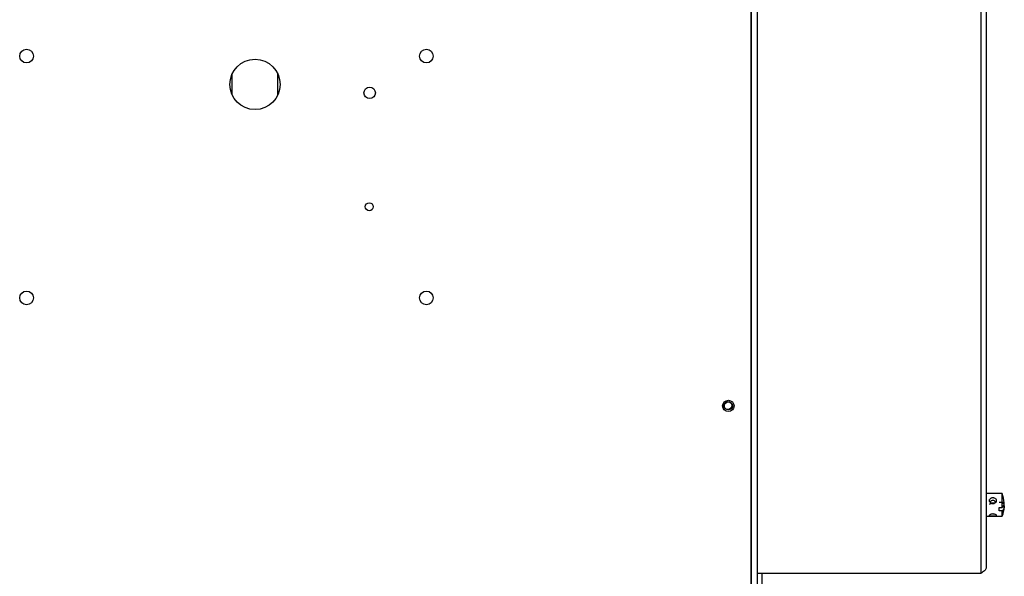
# Model space of a CAD drawing. Units: millimetres. Extents: x 6518 to 60597, y 1633 to 8896.
# Drawn here: x 18065 to 18496, y 3889 to 4132 of the extents above; entities that cross this region are included whole.
import ezdxf

# ---------------------------------------------------------------- set-up
doc = ezdxf.new("R2010")
doc.units = ezdxf.units.MM
doc.layers.get('0').update_dxf_attribs({"lineweight": 5})

msp = doc.modelspace()

# ---------------------------------------------------------------- linework, layer by layer
at = {"color": 7, "linetype": 'Continuous', "lineweight": 25}
for p, q in [((18385.57, 2906.39), (18385.57, 4500.79)), ((18388.37, 2906.39), (18388.37, 4500.79)), ((18385.57, 4497.39), (18385.57, 2909.39)), ((18486.07, 4257.09), (18486.07, 3890.09)), ((18488.37, 4254.79), (18488.37, 3892.39)), ((18158.37, 4099.51), (18158.37, 4108.67)), ((18178.37, 4099.51), (18178.37, 4108.67)), ((18495.47, 3925.09), (18488.37, 3925.09)), ((18495.47, 3918.94), (18495.47, 3925.09)), ((18494.17, 3921.24), (18495.47, 3921.24)), ((18494.17, 3918.94), (18495.47, 3918.94)), ((18494.17, 3917.46), (18494.17, 3918.94)), ((18495.47, 3921.24), (18495.99, 3920.49)), ((18496.18, 3920.09), (18496.37, 3919.35)), ((18488.37, 3915.09), (18495.47, 3915.09)), ((18495.47, 3917.46), (18494.17, 3917.46)), ((18495.47, 3915.09), (18495.47, 3917.46)), ((18486.07, 3890.09), (18388.37, 3890.09)), ((18390.37, 3859.59), (18390.37, 3890.09))]:
    msp.add_line(p, q, dxfattribs=at)
for centre, radius in [((18068.37, 4116.49), 3), ((18243.37, 4116.49), 3), ((18168.37, 4104.09), 11), ((18218.57, 4100.39), 2.5), ((18218.37, 4050.59), 1.75), ((18068.37, 4010.69), 3), ((18243.37, 4010.69), 3), ((18375.57, 3963.39), 2.5), ((18375.37, 3963.59), 1.75), ((18375.57, 3963.39), 1.75)]:
    msp.add_circle(centre, radius, dxfattribs=at)
for centre, start, end in [((18480.41, 3919.67), 4.6269, 19.8088), ((18480.41, 3920.51), 340.1912, 355.9393)]:
    msp.add_arc(centre, 16, start, end, dxfattribs=at)
for major_axis, ratio, start_param, end_param in [((1.5, 0), 0.541713, 1.027465, 3.141593), ((0, 1.96), 0.765492, 5.317598, 7.248773)]:
    msp.add_ellipse((18491.37, 3920.09), major_axis=major_axis, ratio=ratio, start_param=start_param, end_param=end_param, dxfattribs=at)
for points, knots in [([(18489.87, 3922), (18489.87, 3922.09), (18489.88, 3922.27), (18490, 3922.61), (18490.28, 3922.96), (18490.69, 3923.19), (18491.07, 3923.29), (18491.37, 3923.31), (18491.66, 3923.29), (18492.04, 3923.19), (18492.45, 3922.96), (18492.73, 3922.61), (18492.85, 3922.27), (18492.86, 3922.09), (18492.87, 3922)], [0, 0, 0, 0, 0.062479, 0.125211, 0.250005, 0.374804, 0.437578, 0.499999, 0.562356, 0.625195, 0.749995, 0.874789, 0.937514, 1, 1, 1, 1]), ([(18492.87, 3922), (18492.86, 3921.91), (18492.85, 3921.73), (18492.73, 3921.37), (18492.45, 3920.95), (18492.04, 3920.67), (18491.66, 3920.55), (18491.37, 3920.52), (18491.07, 3920.55), (18490.69, 3920.67), (18490.28, 3920.95), (18490, 3921.37), (18489.88, 3921.73), (18489.87, 3921.91), (18489.87, 3922)], [0, 0, 0, 0, 0.062479, 0.125211, 0.250005, 0.374804, 0.437578, 0.499999, 0.562356, 0.625195, 0.749995, 0.874789, 0.937514, 1, 1, 1, 1]), ([(18495.47, 3918.94), (18495.72, 3919.25), (18496.22, 3919.87), (18496.32, 3920.51), (18496.37, 3920.83)], [0, 0, 0, 0, 0.507987, 1, 1, 1, 1]), ([(18496.37, 3919.35), (18496.32, 3919.04), (18496.22, 3918.39), (18495.72, 3917.77), (18495.47, 3917.46)], [0, 0, 0, 0, 0.492013, 1, 1, 1, 1]), ([(18489.87, 3915.47), (18489.87, 3915.51), (18489.88, 3915.59), (18490, 3915.77), (18490.28, 3915.99), (18490.69, 3916.17), (18491.07, 3916.24), (18491.37, 3916.26), (18491.66, 3916.24), (18492.04, 3916.17), (18492.45, 3915.99), (18492.73, 3915.77), (18492.85, 3915.59), (18492.86, 3915.51), (18492.87, 3915.47)], [0, 0, 0, 0, 0.062479, 0.125211, 0.250005, 0.374804, 0.437578, 0.499999, 0.562356, 0.625195, 0.749995, 0.874789, 0.937514, 1, 1, 1, 1]), ([(18492.87, 3915.47), (18492.86, 3915.43), (18492.85, 3915.36), (18492.73, 3915.25), (18492.45, 3915.16), (18492.04, 3915.12), (18491.66, 3915.11), (18491.37, 3915.11), (18491.07, 3915.11), (18490.69, 3915.12), (18490.28, 3915.16), (18490, 3915.25), (18489.88, 3915.36), (18489.87, 3915.43), (18489.87, 3915.47)], [0, 0, 0, 0, 0.062479, 0.125211, 0.250005, 0.374804, 0.437578, 0.499999, 0.562356, 0.625195, 0.749995, 0.874789, 0.937514, 1, 1, 1, 1]), ([(18488.37, 3892.39), (18488.33, 3892.2), (18488.26, 3891.8), (18487.71, 3891.22), (18486.94, 3890.65), (18486.35, 3890.27), (18486.07, 3890.09)], [0, 0, 0, 0, 0.254718, 0.50961, 0.764503, 1, 1, 1, 1])]:
    msp.add_open_spline(points, degree=3, knots=knots, dxfattribs=at)

doc.saveas('drawing.dxf')
